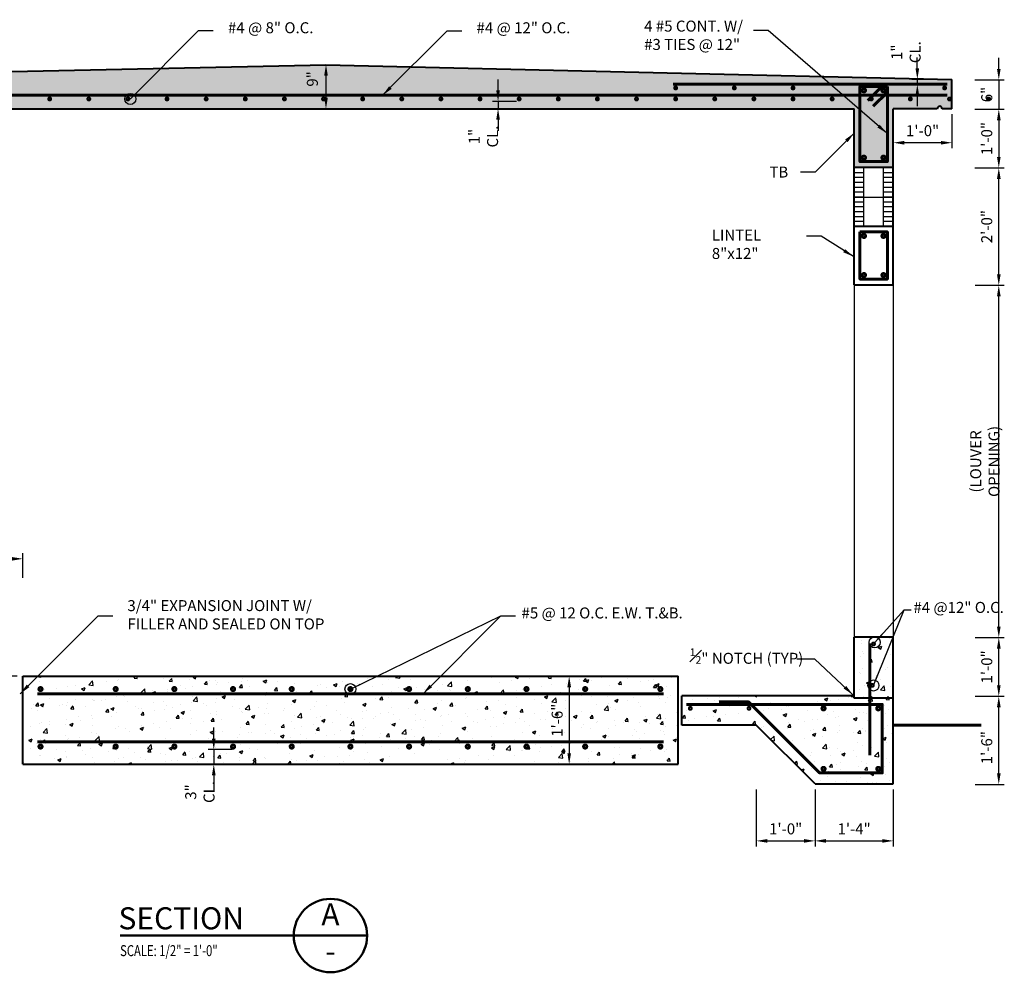
# Model space of a CAD drawing. Units: inches. Extents: x -145 to 887, y -9 to 527.
# Drawn here: x 430 to 632, y -5 to 189 of the extents above; entities that cross this region are included whole.
import ezdxf

# ---------------------------------------------------------------- set-up
doc = ezdxf.new("R2010")
doc.units = ezdxf.units.IN
doc.header["$MEASUREMENT"] = 0
doc.layers.get('Defpoints').update_dxf_attribs({"linetype": 'CONTINUOUS'})
for name, color, linetype, lineweight in [('0-SYMB', 232, 'CONTINUOUS', 50), ('CONC', 10, 'CONTINUOUS', 40), ('DIMS', 7, 'CONTINUOUS', 30), ('RBAR', 94, 'CONTINUOUS', 60), ('TEXT', 7, 'CONTINUOUS', 30)]:
    doc.layers.add(name, color=color, linetype=linetype, lineweight=lineweight)
doc.layers.add('PATT', color=9, linetype='CONTINUOUS')
doc.styles.add('-WASD-NOTE', font='romans.shx', dxfattribs={"width": 0.75})
doc.styles.add('WASD-NOTE', font='romans.shx', dxfattribs={"width": 0.75})
doc.styles.add('WASD-SUBT', font='romand.shx', dxfattribs={"width": 0.8})
doc.styles.add('WASD-TITL', font='romand.shx')
doc.dimstyles.new('ARROW', dxfattribs={"dimtxt": 0.09375, "dimasz": 0.09375, "dimexe": 0.046875, "dimexo": 0.046875, "dimgap": 0.046875, "dimtad": 1, "dimdec": 0, "dimzin": 3, "dimdsep": 46, "dimlunit": 3, "dimtxsty": '-WASD-NOTE', "dimcen": -0.125, "dimclrd": 6, "dimclre": 6, "dimclrt": 256, "dimadec": 0, "dimazin": 0, "dimtfac": 1, "dimtdec": 0, "dimtmove": 2, "dimatfit": 3, "dimfxl": 1, "dimtolj": 1, "dimtzin": 11, "dimlwe": -1, "dimarcsym": 0})
doc.dimstyles.new('WASD-ARROW', dxfattribs={"dimtxt": 0.09375, "dimasz": 0.09375, "dimexe": 0.046875, "dimexo": 0.046875, "dimgap": 0.046875, "dimtad": 1, "dimdec": 5, "dimzin": 3, "dimdsep": 46, "dimlunit": 4, "dimtxsty": '-WASD-NOTE', "dimcen": 0.046875, "dimclrd": 6, "dimclre": 6, "dimclrt": 256, "dimadec": 0, "dimazin": 0, "dimtfac": 1, "dimtdec": 5, "dimtix": 1, "dimtmove": 2, "dimatfit": 3, "dimfxl": 1, "dimfrac": 2, "dimtolj": 1, "dimtzin": 0, "dimlwd": -1, "dimlwe": -1, "dimarcsym": 0})

# ---------------------------------------------------------------- blocks, each defined once
blk = doc.blocks.new('*D64')
at = {"layer": 'Defpoints', "color": 0, "transparency": 16777216}
for p in [(430.89, 55.2), (424.88, 51.2), (426.8, 51.2)]:
    blk.add_point(p, dxfattribs=at)
at = {"layer": 'DIMS', "color": 6, "lineweight": -2, "transparency": 16777216}
for p, q in [((424.88, 57.45), (424.88, 59.7)), ((424.88, 55.2), (424.88, 51.2)), ((424.88, 48.95), (424.88, 46.7))]:
    blk.add_line(p, q, dxfattribs=at)
at = {"layer": 'DIMS', "color": 6, "transparency": 16777216}
for p, q in [((429.77, 55.2), (423.75, 55.2)), ((425.67, 51.2), (423.75, 51.2))]:
    blk.add_line(p, q, dxfattribs=at)
for points in [[(424.5, 57.45), (425.25, 57.45), (424.88, 55.2)], [(424.5, 48.95), (425.25, 48.95), (424.88, 51.2)]]:
    blk.add_solid(points, dxfattribs=at)
at = {"layer": 'DIMS', "transparency": 16777216, "insert": (423, 54.3), "char_height": 2.25, "attachment_point": 5, "rotation": 90, "style": '-WASD-NOTE'}
blk.add_mtext('\\A1;4"', dxfattribs=at)
blk = doc.blocks.new('*D81')
at = {"layer": 'Defpoints', "color": 0, "transparency": 16777216}
for p in [(592.89, 33.2), (608.89, 33.2), (608.89, 21.54)]:
    blk.add_point(p, dxfattribs=at)
at = {"layer": 'DIMS', "color": 6, "transparency": 16777216}
for p, q in [((592.89, 32.07), (592.89, 20.41)), ((608.89, 32.07), (608.89, 20.41))]:
    blk.add_line(p, q, dxfattribs=at)
at = {"layer": 'DIMS', "color": 6, "lineweight": -2, "transparency": 16777216}
blk.add_line((595.14, 21.54), (606.64, 21.54), dxfattribs=at)
at = {"layer": 'DIMS', "color": 6, "transparency": 16777216}
for points in [[(595.14, 21.91), (595.14, 21.16), (592.89, 21.54)], [(606.64, 21.91), (606.64, 21.16), (608.89, 21.54)]]:
    blk.add_solid(points, dxfattribs=at)
at = {"layer": 'DIMS', "transparency": 16777216, "insert": (600.89, 24), "char_height": 2.25, "attachment_point": 5, "style": '-WASD-NOTE'}
blk.add_mtext('\\A1;1\'-4"', dxfattribs=at)
blk = doc.blocks.new('*D82')
at = {"layer": 'Defpoints', "color": 0, "transparency": 16777216}
for p in [(580.89, 33.2), (592.89, 33.2), (592.89, 21.54)]:
    blk.add_point(p, dxfattribs=at)
at = {"layer": 'DIMS', "color": 6, "transparency": 16777216}
for p, q in [((580.89, 32.07), (580.89, 20.41)), ((592.89, 32.07), (592.89, 20.41))]:
    blk.add_line(p, q, dxfattribs=at)
at = {"layer": 'DIMS', "color": 6, "lineweight": -2, "transparency": 16777216}
blk.add_line((583.14, 21.54), (590.64, 21.54), dxfattribs=at)
at = {"layer": 'DIMS', "color": 6, "transparency": 16777216}
for points in [[(583.14, 21.91), (583.14, 21.16), (580.89, 21.54)], [(590.64, 21.91), (590.64, 21.16), (592.89, 21.54)]]:
    blk.add_solid(points, dxfattribs=at)
at = {"layer": 'DIMS', "transparency": 16777216, "insert": (586.89, 24), "char_height": 2.25, "attachment_point": 5, "style": '-WASD-NOTE'}
blk.add_mtext('\\A1;1\'-0"', dxfattribs=at)
blk = doc.blocks.new('*D23')
at = {"layer": 'Defpoints', "color": 0, "transparency": 16777216}
for p in [(624.51, 63.1), (630.47, 63.1), (624.51, 51.1)]:
    blk.add_point(p, dxfattribs=at)
at = {"layer": 'DIMS', "color": 6, "transparency": 16777216}
for p, q in [((625.64, 63.1), (631.6, 63.1)), ((625.64, 51.1), (631.6, 51.1))]:
    blk.add_line(p, q, dxfattribs=at)
at = {"layer": 'DIMS', "color": 6, "lineweight": -2, "transparency": 16777216}
blk.add_line((630.47, 53.35), (630.47, 60.85), dxfattribs=at)
at = {"layer": 'DIMS', "color": 6, "transparency": 16777216}
for points in [[(630.1, 60.85), (630.85, 60.85), (630.47, 63.1)], [(630.1, 53.35), (630.85, 53.35), (630.47, 51.1)]]:
    blk.add_solid(points, dxfattribs=at)
at = {"layer": 'DIMS', "transparency": 16777216, "insert": (628.01, 57.1), "char_height": 2.25, "attachment_point": 5, "rotation": 90, "style": '-WASD-NOTE'}
blk.add_mtext('\\A1;1\'-0"', dxfattribs=at)
blk = doc.blocks.new('*D24')
at = {"layer": 'Defpoints', "color": 0, "transparency": 16777216}
for p in [(624.51, 135.1), (630.47, 135.1), (624.51, 63.1)]:
    blk.add_point(p, dxfattribs=at)
at = {"layer": 'DIMS', "color": 6, "transparency": 16777216}
for p, q in [((625.64, 135.1), (631.6, 135.1)), ((625.64, 63.1), (631.6, 63.1))]:
    blk.add_line(p, q, dxfattribs=at)
at = {"layer": 'DIMS', "color": 6, "lineweight": -2, "transparency": 16777216}
blk.add_line((630.47, 65.35), (630.47, 132.85), dxfattribs=at)
at = {"layer": 'DIMS', "color": 6, "transparency": 16777216}
for points in [[(630.1, 132.85), (630.85, 132.85), (630.47, 135.1)], [(630.1, 65.35), (630.85, 65.35), (630.47, 63.1)]]:
    blk.add_solid(points, dxfattribs=at)
at = {"layer": 'DIMS', "transparency": 16777216, "insert": (627.63, 99.1), "char_height": 2.25, "attachment_point": 5, "rotation": 90, "style": '-WASD-NOTE'}
blk.add_mtext('\\A1;(LOUVER OPENING)', dxfattribs=at)
blk = doc.blocks.new('*D25')
at = {"layer": 'Defpoints', "color": 0, "transparency": 16777216}
for p in [(624.51, 159.1), (630.47, 159.1), (624.51, 135.1)]:
    blk.add_point(p, dxfattribs=at)
at = {"layer": 'DIMS', "color": 6, "transparency": 16777216}
for p, q in [((625.64, 159.1), (631.6, 159.1)), ((625.64, 135.1), (631.6, 135.1))]:
    blk.add_line(p, q, dxfattribs=at)
at = {"layer": 'DIMS', "color": 6, "lineweight": -2, "transparency": 16777216}
blk.add_line((630.47, 137.35), (630.47, 156.85), dxfattribs=at)
at = {"layer": 'DIMS', "color": 6, "transparency": 16777216}
for points in [[(630.1, 156.85), (630.85, 156.85), (630.47, 159.1)], [(630.1, 137.35), (630.85, 137.35), (630.47, 135.1)]]:
    blk.add_solid(points, dxfattribs=at)
at = {"layer": 'DIMS', "transparency": 16777216, "insert": (628.01, 147.1), "char_height": 2.25, "attachment_point": 5, "rotation": 90, "style": '-WASD-NOTE'}
blk.add_mtext('\\A1;2\'-0"', dxfattribs=at)
blk = doc.blocks.new('*D26')
at = {"layer": 'Defpoints', "color": 0, "transparency": 16777216}
for p in [(608.89, 171.2), (620.89, 171.2), (608.89, 164.25)]:
    blk.add_point(p, dxfattribs=at)
at = {"layer": 'DIMS', "color": 6, "transparency": 16777216}
for p, q in [((608.89, 170.07), (608.89, 163.12)), ((620.89, 170.07), (620.89, 163.12))]:
    blk.add_line(p, q, dxfattribs=at)
at = {"layer": 'DIMS', "color": 6, "lineweight": -2, "transparency": 16777216}
blk.add_line((618.64, 164.25), (611.14, 164.25), dxfattribs=at)
at = {"layer": 'DIMS', "color": 6, "transparency": 16777216}
for points in [[(611.14, 164.62), (611.14, 163.87), (608.89, 164.25)], [(618.64, 164.62), (618.64, 163.87), (620.89, 164.25)]]:
    blk.add_solid(points, dxfattribs=at)
at = {"layer": 'DIMS', "transparency": 16777216, "insert": (614.89, 166.71), "char_height": 2.25, "attachment_point": 5, "style": '-WASD-NOTE'}
blk.add_mtext('\\A1;1\'-0"', dxfattribs=at)
blk = doc.blocks.new('*D28')
at = {"layer": 'Defpoints', "color": 0, "transparency": 16777216}
for p in [(474.83, 40.2), (469.95, 37.2), (474.83, 37.2)]:
    blk.add_point(p, dxfattribs=at)
at = {"layer": 'DIMS', "color": 6, "lineweight": -2, "transparency": 16777216}
for p, q in [((469.95, 42.45), (469.95, 44.7)), ((469.95, 40.2), (469.95, 37.2)), ((469.95, 34.95), (469.95, 32.7))]:
    blk.add_line(p, q, dxfattribs=at)
at = {"layer": 'DIMS', "color": 6, "transparency": 16777216}
for p, q in [((473.71, 40.2), (468.82, 40.2)), ((473.71, 37.2), (468.82, 37.2))]:
    blk.add_line(p, q, dxfattribs=at)
for points in [[(469.57, 42.45), (470.32, 42.45), (469.95, 40.2)], [(469.57, 34.95), (470.32, 34.95), (469.95, 37.2)]]:
    blk.add_solid(points, dxfattribs=at)
at = {"layer": 'DIMS', "transparency": 16777216, "insert": (467.11, 31.53), "char_height": 2.25, "attachment_point": 5, "rotation": 90, "style": '-WASD-NOTE'}
blk.add_mtext('\\A1;3" CL.', dxfattribs=at)
blk = doc.blocks.new('*D29')
at = {"layer": 'Defpoints', "color": 0, "transparency": 16777216}
for p in [(528.08, 171.2), (532.96, 172.7), (532.96, 171.2)]:
    blk.add_point(p, dxfattribs=at)
at = {"layer": 'DIMS', "color": 6, "lineweight": -2, "transparency": 16777216}
for p, q in [((528.08, 174.95), (528.08, 177.2)), ((528.08, 172.7), (528.08, 171.2)), ((528.08, 168.95), (528.08, 166.7))]:
    blk.add_line(p, q, dxfattribs=at)
at = {"layer": 'DIMS', "color": 6, "transparency": 16777216}
for p, q in [((531.84, 172.7), (526.95, 172.7)), ((531.84, 171.2), (526.95, 171.2))]:
    blk.add_line(p, q, dxfattribs=at)
for points in [[(527.7, 174.95), (528.45, 174.95), (528.08, 172.7)], [(527.7, 168.95), (528.45, 168.95), (528.08, 171.2)]]:
    blk.add_solid(points, dxfattribs=at)
at = {"layer": 'DIMS', "transparency": 16777216, "insert": (525.08, 165.51), "char_height": 2.25, "attachment_point": 5, "rotation": 90, "style": '-WASD-NOTE'}
blk.add_mtext('\\A1;1" CL.', dxfattribs=at)
blk = doc.blocks.new('*D30')
at = {"layer": 'Defpoints', "color": 0, "transparency": 16777216}
for p in [(618.7, 177.2), (613.81, 176.2), (618.7, 176.2)]:
    blk.add_point(p, dxfattribs=at)
at = {"layer": 'DIMS', "color": 6, "lineweight": -2, "transparency": 16777216}
for p, q in [((613.81, 179.45), (613.81, 181.7)), ((613.81, 177.2), (613.81, 176.2)), ((613.81, 173.95), (613.81, 171.7))]:
    blk.add_line(p, q, dxfattribs=at)
at = {"layer": 'DIMS', "color": 6, "transparency": 16777216}
for p, q in [((617.57, 177.2), (612.69, 177.2)), ((617.57, 176.2), (612.69, 176.2))]:
    blk.add_line(p, q, dxfattribs=at)
for points in [[(613.44, 179.45), (614.19, 179.45), (613.81, 177.2)], [(613.44, 173.95), (614.19, 173.95), (613.81, 176.2)]]:
    blk.add_solid(points, dxfattribs=at)
at = {"layer": 'DIMS', "transparency": 16777216, "insert": (611.49, 182.75), "char_height": 2.25, "attachment_point": 5, "rotation": 90, "style": '-WASD-NOTE'}
blk.add_mtext('\\A1;1" CL.', dxfattribs=at)
blk = doc.blocks.new('*D45')
at = {"layer": 'Defpoints', "color": 0, "transparency": 16777216}
for p in [(557.51, 55.2), (542.62, 37.2), (557.51, 37.2)]:
    blk.add_point(p, dxfattribs=at)
at = {"layer": 'DIMS', "color": 6, "transparency": 16777216}
for p, q in [((556.38, 55.2), (541.5, 55.2)), ((556.38, 37.2), (541.5, 37.2))]:
    blk.add_line(p, q, dxfattribs=at)
at = {"layer": 'DIMS', "color": 6, "lineweight": -2, "transparency": 16777216}
blk.add_line((542.62, 52.95), (542.62, 39.45), dxfattribs=at)
at = {"layer": 'DIMS', "color": 6, "transparency": 16777216}
for points in [[(542.25, 52.95), (543, 52.95), (542.62, 55.2)], [(542.25, 39.45), (543, 39.45), (542.62, 37.2)]]:
    blk.add_solid(points, dxfattribs=at)
at = {"layer": 'DIMS', "transparency": 16777216, "insert": (540.16, 46.2), "char_height": 2.25, "attachment_point": 5, "rotation": 90, "style": '-WASD-NOTE'}
blk.add_mtext('\\A1;1\'-6"', dxfattribs=at)
blk = doc.blocks.new('*D46')
at = {"layer": 'Defpoints', "color": 0, "transparency": 16777216}
for p in [(430.89, 79.2), (430.89, 74.2), (374.89, 67.2)]:
    blk.add_point(p, dxfattribs=at)
at = {"layer": 'DIMS', "color": 6, "transparency": 16777216}
for p, q in [((374.89, 68.32), (374.89, 80.32)), ((430.89, 75.32), (430.89, 80.32))]:
    blk.add_line(p, q, dxfattribs=at)
at = {"layer": 'DIMS', "color": 6, "lineweight": -2, "transparency": 16777216}
blk.add_line((377.14, 79.2), (428.64, 79.2), dxfattribs=at)
at = {"layer": 'DIMS', "color": 6, "transparency": 16777216}
for points in [[(377.14, 79.57), (377.14, 78.82), (374.89, 79.2)], [(428.64, 79.57), (428.64, 78.82), (430.89, 79.2)]]:
    blk.add_solid(points, dxfattribs=at)
at = {"layer": 'DIMS', "transparency": 16777216, "insert": (402.89, 81.66), "char_height": 2.25, "attachment_point": 5, "style": '-WASD-NOTE'}
blk.add_mtext('\\A1;4\'-8" MIN.', dxfattribs=at)
blk = doc.blocks.new('*D50')
at = {"layer": 'Defpoints', "color": 0, "transparency": 16777216}
for p in [(624.48, 177.1), (624.48, 171.1), (630.47, 171.1)]:
    blk.add_point(p, dxfattribs=at)
at = {"layer": 'DIMS', "color": 6, "lineweight": -2, "transparency": 16777216}
for p, q in [((630.47, 179.35), (630.47, 181.6)), ((630.47, 177.1), (630.47, 171.1)), ((630.47, 168.85), (630.47, 166.6))]:
    blk.add_line(p, q, dxfattribs=at)
at = {"layer": 'DIMS', "color": 6, "transparency": 16777216}
for p, q in [((625.6, 177.1), (631.6, 177.1)), ((625.6, 171.1), (631.6, 171.1))]:
    blk.add_line(p, q, dxfattribs=at)
for points in [[(630.1, 179.35), (630.85, 179.35), (630.47, 177.1)], [(630.1, 168.85), (630.85, 168.85), (630.47, 171.1)]]:
    blk.add_solid(points, dxfattribs=at)
at = {"layer": 'DIMS', "transparency": 16777216, "insert": (628.01, 174.1), "char_height": 2.25, "attachment_point": 5, "rotation": 90, "style": '-WASD-NOTE'}
blk.add_mtext('\\A1;6"', dxfattribs=at)
blk = doc.blocks.new('*D51')
at = {"layer": 'Defpoints', "color": 0, "transparency": 16777216}
for p in [(624.48, 171.1), (624.48, 159.1), (630.47, 159.1)]:
    blk.add_point(p, dxfattribs=at)
at = {"layer": 'DIMS', "color": 6, "transparency": 16777216}
for p, q in [((625.6, 171.1), (631.6, 171.1)), ((625.6, 159.1), (631.6, 159.1))]:
    blk.add_line(p, q, dxfattribs=at)
at = {"layer": 'DIMS', "color": 6, "lineweight": -2, "transparency": 16777216}
blk.add_line((630.47, 168.85), (630.47, 161.35), dxfattribs=at)
at = {"layer": 'DIMS', "color": 6, "transparency": 16777216}
for points in [[(630.1, 168.85), (630.85, 168.85), (630.47, 171.1)], [(630.1, 161.35), (630.85, 161.35), (630.47, 159.1)]]:
    blk.add_solid(points, dxfattribs=at)
at = {"layer": 'DIMS', "transparency": 16777216, "insert": (628.01, 165.1), "char_height": 2.25, "attachment_point": 5, "rotation": 90, "style": '-WASD-NOTE'}
blk.add_mtext('\\A1;1\'-0"', dxfattribs=at)
blk = doc.blocks.new('*D52')
at = {"layer": 'Defpoints', "color": 0, "transparency": 16777216}
for p in [(624.51, 51.1), (630.47, 51.1), (624.51, 33.1)]:
    blk.add_point(p, dxfattribs=at)
at = {"layer": 'DIMS', "color": 6, "transparency": 16777216}
for p, q in [((625.64, 51.1), (631.6, 51.1)), ((625.64, 33.1), (631.6, 33.1))]:
    blk.add_line(p, q, dxfattribs=at)
at = {"layer": 'DIMS', "color": 6, "lineweight": -2, "transparency": 16777216}
blk.add_line((630.47, 35.35), (630.47, 48.85), dxfattribs=at)
at = {"layer": 'DIMS', "color": 6, "transparency": 16777216}
for points in [[(630.1, 48.85), (630.85, 48.85), (630.47, 51.1)], [(630.1, 35.35), (630.85, 35.35), (630.47, 33.1)]]:
    blk.add_solid(points, dxfattribs=at)
at = {"layer": 'DIMS', "transparency": 16777216, "insert": (628.01, 40.6), "char_height": 2.25, "attachment_point": 5, "rotation": 90, "style": '-WASD-NOTE'}
blk.add_mtext('\\A1;1\'-6"', dxfattribs=at)
blk = doc.blocks.new('*D60')
at = {"layer": 'Defpoints', "color": 0, "transparency": 16777216}
for p in [(492.89, 180.2), (492.89, 171.2), (492.89, 171.2)]:
    blk.add_point(p, dxfattribs=at)
at = {"layer": 'DIMS', "color": 6, "lineweight": -2, "transparency": 16777216}
blk.add_line((492.89, 177.95), (492.89, 173.45), dxfattribs=at)
at = {"layer": 'DIMS', "color": 6, "transparency": 16777216}
for points in [[(492.52, 177.95), (493.27, 177.95), (492.89, 180.2)], [(492.52, 173.45), (493.27, 173.45), (492.89, 171.2)]]:
    blk.add_solid(points, dxfattribs=at)
at = {"layer": 'DIMS', "transparency": 16777216, "insert": (490.11, 177.29), "char_height": 2.25, "attachment_point": 5, "rotation": 90, "style": '-WASD-NOTE'}
blk.add_mtext('\\A1;9"', dxfattribs=at)

msp = doc.modelspace()

# ---------------------------------------------------------------- hatches: boundary and pattern name
at = {"layer": 'PATT'}
h = msp.add_hatch(dxfattribs=at)
h.set_pattern_fill('AR-CONC', color=256, style=0)
h.set_pattern_definition([(50, (-12.7924, 0), (7.1726, -0.62752), [0.75, -8.25]), (355, (-12.7924, 0), (-1.38751, 7.52192), [0.6, -6.6]), (100.4514, (-12.195, -0.052), (5.78509, 6.8944), [0.6374, -7.01142]), (46.1842, (-12.792, 2), (10.67241, -1.65519), [1.125, -12.375]), (96.6356, (-11.903, 1.862), (9.34662, 9.74119), [0.9561, -10.51714]), (351.1842, (-12.792, 2), (9.34662, 9.74119), [0.9, -9.9]), (21, (-11.7924, 1.5), (5.96907, -4.02619), [0.75, -8.25]), (326, (-11.7924, 1.5), (2.43315, 7.2515), [0.6, -6.6]), (71.4514, (-11.295, 1.1645), (8.402224, 3.22531), [0.6374, -7.01142]), (37.5, (-12.7924, 0), (0.121599, 3.328939), [0, -6.52, 0, -6.7, 0, -6.625]), (7.5, (-12.7924, 0), (2.630695, 3.944117), [0, -3.82, 0, -6.37, 0, -2.525]), (327.5, (-15.0224, 0), (5.338224, -0.225549), [0, -2.5, 0, -7.8, 0, -10.35]), (317.5, (-16.0224, 0), (5.831862, 1.00105), [0, -3.25, 0, -5.18, 0, -7.35])])
h.paths.add_polyline_path([(620.891625, 177.195429), (492.891625, 180.195429), (354.891625, 177.195429), (354.891625, 171.195429), (356.891625, 171.195429, -1), (357.891625, 171.195429), (366.891625, 171.195429), (366.891625, 159.195429), (374.891625, 159.195429), (374.891625, 171.195429), (600.891625, 171.195429), (600.891625, 159.195429), (608.891625, 159.195429), (608.891625, 171.195429), (617.891625, 171.195429, -1), (618.891625, 171.195429), (620.891625, 171.195429)])
h = msp.add_hatch(dxfattribs=at)
h.set_pattern_fill('ANSI31', color=256, scale=8, angle=135, style=0)
h.set_pattern_definition([(180, (-3866.6245, -6.8046), (-2e-16, -1), [])])
h.paths.add_polyline_path([(602.891625, 159.195429), (600.891625, 159.195429), (600.891625, 153.121904), (602.891625, 153.121904)])
h.paths.add_polyline_path([(602.891625, 153.121904), (600.891625, 153.121904), (600.891625, 147.195429), (602.891625, 147.195429)])
h.paths.add_polyline_path([(608.891625, 153.121904), (606.891625, 153.121904), (606.891625, 147.195429), (608.891625, 147.195429)])
h.paths.add_polyline_path([(608.891625, 159.195429), (606.891625, 159.195429), (606.891625, 153.121904), (608.891625, 153.121904)])
h = msp.add_hatch(dxfattribs=at)
h.set_pattern_fill('AR-CONC', color=256, style=0)
h.set_pattern_definition([(50, (319.3755, -5.785), (7.1726, -0.62752), [0.75, -8.25]), (355, (319.3755, -5.785), (-1.38751, 7.52192), [0.6, -6.6]), (100.4514, (319.973, -5.837), (5.7851, 6.8944), [0.6374, -7.01142]), (46.1842, (319.3755, -3.785), (10.6724, -1.6552), [1.125, -12.375]), (96.6356, (320.265, -3.923), (9.34663, 9.74118), [0.9561, -10.51713]), (351.184, (319.375, -3.785), (9.3466, 9.7412), [0.9, -9.9]), (21, (320.3755, -4.285), (5.96907, -4.02619), [0.75, -8.25]), (326, (320.3755, -4.285), (2.43315, 7.2515), [0.6, -6.6]), (71.4514, (320.873, -4.62), (8.40223, 3.2253), [0.6374, -7.01142]), (37.5, (319.3755, -5.7848), (0.121599, 3.328939), [0, -6.52, 0, -6.7, 0, -6.625]), (7.5, (319.3755, -5.7848), (2.630695, 3.944117), [0, -3.82, 0, -6.37, 0, -2.525]), (327.5, (317.1455, -5.7848), (5.338224, -0.225549), [0, -2.5, 0, -7.8, 0, -10.35]), (317.5, (316.1455, -5.785), (5.83186, 1.00105), [0, -3.25, 0, -5.18, 0, -7.35])])
h.paths.add_polyline_path([(608.891625, 63.195429), (600.891625, 63.195429), (600.891625, 51.195429), (608.891625, 51.195429)])
h = msp.add_hatch(dxfattribs=at)
h.set_pattern_fill('AR-CONC', color=256, style=0)
h.set_pattern_definition([(50, (-4086.6245, -6.8046), (7.172602, -0.627521), [0.75, -8.25]), (355, (-4086.6245, -6.8046), (-1.387513, 7.521921), [0.6, -6.6]), (100.4514, (-4086.027, -6.857), (5.785094, 6.894395), [0.637402, -7.011421]), (46.1842, (-4086.6245, -4.805), (10.67241, -1.65519), [1.125, -12.375]), (96.6356, (-4085.735, -4.943), (9.346627, 9.741179), [0.956103, -10.51713]), (351.1842, (-4086.625, -4.805), (9.34662, 9.741186), [0.9, -9.9]), (21, (-4085.6245, -5.3046), (5.9690705, -4.026189), [0.75, -8.25]), (326, (-4085.6245, -5.3046), (2.433153, 7.2515), [0.6, -6.6]), (71.4514, (-4085.127, -5.64), (8.402226, 3.225305), [0.637402, -7.011421]), (37.5, (-4086.6245, -6.8046), (0.1215986, 3.3289385), [0, -6.52, 0, -6.7, 0, -6.625]), (7.5, (-4086.6245, -6.8046), (2.6306954, 3.944117), [0, -3.82, 0, -6.37, 0, -2.525]), (327.5, (-4088.8545, -6.8046), (5.3382244, -0.2255487), [0, -2.5, 0, -7.8, 0, -10.35]), (317.5, (-4089.8545, -6.8046), (5.8318617, 1.00105), [0, -3.25, 0, -5.18, 0, -7.35])])
h.paths.add_polyline_path([(564.891625, 45.195429), (564.891625, 55.195429), (430.891625, 55.195429), (430.891625, 45.195429)])
edge = h.paths.add_edge_path(flags=16)
edge.add_arc((534.891625, 52.570429), 0.34375, 0, 360)
edge = h.paths.add_edge_path(flags=16)
edge.add_arc((522.891625, 52.570429), 0.34375, 0, 360)
edge = h.paths.add_edge_path(flags=16)
edge.add_arc((546.891625, 52.570429), 0.34375, 0, 360)
edge = h.paths.add_edge_path(flags=16)
edge.add_arc((510.891625, 52.570429), 0.34375, 0, 360)
edge = h.paths.add_edge_path(flags=16)
edge.add_arc((557.266625, 52.570429), 0.34375, 0, 360)
edge = h.paths.add_edge_path(flags=16)
edge.add_arc((498.891625, 52.570429), 0.34375, 0, 360)
edge = h.paths.add_edge_path(flags=16)
edge.add_arc((486.891625, 52.570429), 0.34375, 0, 360)
edge = h.paths.add_edge_path(flags=16)
edge.add_arc((474.891625, 52.570429), 0.34375, 0, 360)
edge = h.paths.add_edge_path(flags=16)
edge.add_arc((462.891625, 52.570429), 0.34375, 0, 360)
edge = h.paths.add_edge_path(flags=16)
edge.add_arc((450.891625, 52.570429), 0.34375, 0, 360)
edge = h.paths.add_edge_path(flags=16)
edge.add_arc((440.516625, 52.570429), 0.34375, 0, 360)
h.paths.add_polyline_path([(564.891625, 37.195429), (564.891625, 45.195429), (430.891625, 45.195429), (430.891625, 37.195429)])
edge = h.paths.add_edge_path(flags=16)
edge.add_arc((462.891625, 40.820429), 0.34375, 0, 360)
edge = h.paths.add_edge_path(flags=16)
edge.add_arc((450.891625, 40.820429), 0.34375, 0, 360)
edge = h.paths.add_edge_path(flags=16)
edge.add_arc((474.891625, 40.820429), 0.34375, 0, 360)
edge = h.paths.add_edge_path(flags=16)
edge.add_arc((440.516625, 40.820429), 0.34375, 0, 360)
edge = h.paths.add_edge_path(flags=16)
edge.add_arc((486.891625, 40.820429), 0.34375, 0, 360)
edge = h.paths.add_edge_path(flags=16)
edge.add_arc((498.891625, 40.820429), 0.34375, 0, 360)
edge = h.paths.add_edge_path(flags=16)
edge.add_arc((510.891625, 40.820429), 0.34375, 0, 360)
edge = h.paths.add_edge_path(flags=16)
edge.add_arc((522.891625, 40.820429), 0.34375, 0, 360)
edge = h.paths.add_edge_path(flags=16)
edge.add_arc((534.891625, 40.820429), 0.34375, 0, 360)
edge = h.paths.add_edge_path(flags=16)
edge.add_arc((546.891625, 40.820429), 0.34375, 0, 360)
edge = h.paths.add_edge_path(flags=16)
edge.add_arc((557.266625, 40.820429), 0.34375, 0, 360)
h.paths.add_polyline_path([(542.439818, 46.034715), (542.439818, 46.356144), (542.5983, 46.356144), (542.5983, 46.034715)], flags=16)
h = msp.add_hatch(dxfattribs=at)
h.set_pattern_fill('AR-CONC', color=256, style=0)
h.set_pattern_definition([(50, (-4234.1084, 15.1954), (7.172602, -0.627521), [0.75, -8.25]), (355, (-4234.1084, 15.1954), (-1.387513, 7.521921), [0.6, -6.6]), (100.4514, (-4233.511, 15.143), (5.785094, 6.894395), [0.637402, -7.011421]), (46.1842, (-4234.108, 17.195), (10.67241, -1.65519), [1.125, -12.375]), (96.6356, (-4233.219, 17.057), (9.346627, 9.741179), [0.956103, -10.51713]), (351.1842, (-4234.108, 17.195), (9.34662, 9.741186), [0.9, -9.9]), (21, (-4233.1084, 16.6954), (5.9690705, -4.026189), [0.75, -8.25]), (326, (-4233.1084, 16.6954), (2.433153, 7.2515), [0.6, -6.6]), (71.4514, (-4232.611, 16.36), (8.402226, 3.225305), [0.637402, -7.011421]), (37.5, (-4234.1084, 15.1954), (0.1215986, 3.3289385), [0, -6.52, 0, -6.7, 0, -6.625]), (7.5, (-4234.1084, 15.1954), (2.6306954, 3.944117), [0, -3.82, 0, -6.37, 0, -2.525]), (327.5, (-4236.3384, 15.1954), (5.3382244, -0.2255487), [0, -2.5, 0, -7.8, 0, -10.35]), (317.5, (-4237.3384, 15.1954), (5.8318617, 1.00105), [0, -3.25, 0, -5.18, 0, -7.35])])
h.paths.add_polyline_path([(606.641625, 35.445429), (606.641625, 49.445429), (579.823606, 49.445429), (593.823606, 35.445429)], flags=0)
h.paths.add_polyline_path([(606.172875, 36.257929, -1), (605.485375, 36.257929, -1)], flags=0)
h.paths.add_polyline_path([(594.979856, 36.257929, -1), (594.292356, 36.257929, -1)], flags=0)
h.paths.add_polyline_path([(605.485375, 48.632929, -1), (606.172875, 48.632929, -1)], flags=0)
h.paths.add_polyline_path([(594.292356, 48.632929, -1), (594.979856, 48.632929, -1)], flags=0)
h.paths.add_polyline_path([(580.891625, 45.195429), (592.891625, 33.195429), (608.891625, 33.195429), (608.891625, 51.195429), (565.641625, 51.195429), (565.641625, 45.195429)])
h.paths.add_polyline_path([(606.641625, 49.445429), (606.641625, 35.445429), (593.823606, 35.445429), (579.823606, 49.445429)], flags=16)
h.paths.add_polyline_path([(567.666625, 48.632929, -1), (567.116625, 48.632929, -1)], flags=16)

# ---------------------------------------------------------------- linework, layer by layer
at = {"layer": '0-SYMB'}
msp.add_line((450.806772, 2.179648), (501.306083, 2.179648), dxfattribs=at)
msp.add_circle((493.806082, 2.179648), 7.500001, dxfattribs=at)
at = {"layer": 'CONC'}
for p, q in [((354.891625, 177.195429), (492.891625, 180.195429)), ((492.891625, 180.195429), (620.891625, 177.195429)), ((620.891625, 171.195429), (620.891625, 177.195429)), ((374.891625, 171.195429), (600.891625, 171.195429)), ((600.891625, 135.195429), (600.891625, 171.195429)), ((617.891625, 171.195429), (608.891625, 171.195429)), ((608.891625, 135.195429), (608.891625, 171.195429)), ((620.891625, 171.195429), (618.891625, 171.195429)), ((608.891625, 159.195429), (600.891625, 159.195429)), ((600.891625, 147.195429), (608.891625, 147.195429)), ((600.891625, 135.195429), (608.891625, 135.195429)), ((600.891625, 50.695429), (600.891625, 63.195429)), ((608.891625, 63.195429), (600.891625, 63.195429)), ((608.891625, 51.195429), (608.891625, 63.195429)), ((430.891625, 55.195429), (564.891625, 55.195429)), ((430.891625, 37.195429), (430.891625, 55.195429)), ((564.891625, 37.195429), (564.891625, 55.195429)), ((600.891625, 51.195429), (565.641625, 51.195429)), ((565.641625, 45.195429), (565.641625, 51.195429)), ((608.891625, 50.695429), (600.891625, 50.695429)), ((608.891625, 33.195429), (608.891625, 51.195429)), ((580.891625, 45.195429), (565.641625, 45.195429)), ((592.891625, 33.195429), (580.891625, 45.195429)), ((430.891625, 37.195429), (564.891625, 37.195429)), ((592.891625, 33.195429), (608.891625, 33.195429))]:
    msp.add_line(p, q, dxfattribs=at)
msp.add_arc((618.391625, 171.195429), 0.5, 0, 180, dxfattribs=at)
at = {"layer": 'PATT'}
for p, q in [((602.891625, 147.195429), (602.891625, 159.195429)), ((606.891625, 147.195429), (606.891625, 159.195429)), ((600.876726, 153.121904), (608.917704, 153.121904)), ((600.891625, 135.195429), (600.891625, 63.195429)), ((608.891625, 135.195429), (608.891625, 63.195429))]:
    msp.add_line(p, q, dxfattribs=at)
at = {"layer": 'RBAR'}
for p, q in [((619.891625, 176.195429), (563.891625, 176.195429)), ((606.555077, 175.757929), (603.665451, 172.868303)), ((355.891625, 173.945429), (619.891625, 173.945429)), ((607.704125, 174.608881), (604.814499, 171.719255)), ((604.123915, 61.874979), (604.123915, 39.056966)), ((433.891625, 51.632929), (561.891625, 51.632929)), ((608.891625, 45.195429), (626.891625, 45.195429)), ((433.891625, 41.757929), (561.891625, 41.757929))]:
    msp.add_line(p, q, dxfattribs=at)
for points, const_width in [([(564.126, 175.445429, 1), (564.65725, 175.445429, 1)], 0.46875), ([(576.126, 175.445429, 1), (576.65725, 175.445429, 1)], 0.46875), ([(588.126, 175.445429, 1), (588.65725, 175.445429, 1)], 0.46875), ([(602.547875, 174.945429, 1), (603.235375, 174.945429, 1)], 0.5625), ([(607.235375, 174.945429, -1), (606.547875, 174.945429, -1)], 0.5625), ([(619.65725, 175.445429, -1), (619.126, 175.445429, -1)], 0.46875), ([(436.126, 173.195429, 1), (436.65725, 173.195429, 1)], 0.46875), ([(444.126, 173.195429, 1), (444.65725, 173.195429, 1)], 0.46875), ([(452.126, 173.195429, 1), (452.65725, 173.195429, 1)], 0.46875), ([(460.126, 173.195429, 1), (460.65725, 173.195429, 1)], 0.46875), ([(468.126, 173.195429, 1), (468.65725, 173.195429, 1)], 0.46875), ([(476.126, 173.195429, 1), (476.65725, 173.195429, 1)], 0.46875), ([(484.126, 173.195429, 1), (484.65725, 173.195429, 1)], 0.46875), ([(492.126, 173.195429, 1), (492.65725, 173.195429, 1)], 0.46875), ([(500.126, 173.195429, 1), (500.65725, 173.195429, 1)], 0.46875), ([(508.126, 173.195429, 1), (508.65725, 173.195429, 1)], 0.46875), ([(516.126, 173.195429, 1), (516.65725, 173.195429, 1)], 0.46875), ([(524.126, 173.195429, 1), (524.65725, 173.195429, 1)], 0.46875), ([(532.126, 173.195429, 1), (532.65725, 173.195429, 1)], 0.46875), ([(540.126, 173.195429, 1), (540.65725, 173.195429, 1)], 0.46875), ([(548.126, 173.195429, 1), (548.65725, 173.195429, 1)], 0.46875), ([(556.126, 173.195429, 1), (556.65725, 173.195429, 1)], 0.46875), ([(564.126, 173.195429, 1), (564.65725, 173.195429, 1)], 0.46875), ([(572.126, 173.195429, 1), (572.65725, 173.195429, 1)], 0.46875), ([(580.126, 173.195429, 1), (580.65725, 173.195429, 1)], 0.46875), ([(588.126, 173.195429, 1), (588.65725, 173.195429, 1)], 0.46875), ([(596.126, 173.195429, 1), (596.65725, 173.195429, 1)], 0.46875), ([(604.126, 173.195429, 1), (604.65725, 173.195429, 1)], 0.46875), ([(612.126, 173.195429, 1), (612.65725, 173.195429, 1)], 0.46875), ([(620.126, 173.195429, 1), (620.65725, 173.195429, 1)], 0.46875), ([(628.126, 173.195429, 1), (628.65725, 173.195429, 1)], 0.46875), ([(602.547875, 161.195429, -1), (603.235375, 161.195429, -1)], 0.5625), ([(607.235375, 161.195429, 1), (606.547875, 161.195429, 1)], 0.5625), ([(602.547875, 145.195427, 1), (603.235375, 145.195427, 1)], 0.5625), ([(607.235375, 145.195427, -1), (606.547875, 145.195427, -1)], 0.5625), ([(602.547875, 137.195429, -1), (603.235375, 137.195429, -1)], 0.5625), ([(607.235375, 137.195429, 1), (606.547875, 137.195429, 1)], 0.5625), ([(604.572425, 61.792525, 1), (605.122425, 61.792525, 1)], 0.45), ([(434.172875, 52.570429, -1), (434.860375, 52.570429, -1)], 0.5625), ([(449.547875, 52.570429, -1), (450.235375, 52.570429, -1)], 0.5625), ([(461.547875, 52.570429, -1), (462.235375, 52.570429, -1)], 0.5625), ([(473.547875, 52.570429, -1), (474.235375, 52.570429, -1)], 0.5625), ([(485.547875, 52.570429, -1), (486.235375, 52.570429, -1)], 0.5625), ([(497.547875, 52.570429, -1), (498.235375, 52.570429, -1)], 0.5625), ([(509.547875, 52.570429, -1), (510.235375, 52.570429, -1)], 0.5625), ([(521.547875, 52.570429, -1), (522.235375, 52.570429, -1)], 0.5625), ([(533.547875, 52.570429, -1), (534.235375, 52.570429, -1)], 0.5625), ([(545.547875, 52.570429, -1), (546.235375, 52.570429, -1)], 0.5625), ([(561.610375, 52.570429, 1), (560.922875, 52.570429, 1)], 0.5625), ([(604.330774, 53.341409, 1), (604.880774, 53.341409, 1)], 0.45), ([(567.116625, 48.632929, 1), (567.666625, 48.632929, 1)], 0.45), ([(579.116625, 48.632929, 1), (579.666625, 48.632929, 1)], 0.45), ([(594.292356, 48.632929, 1), (594.979856, 48.632929, 1)], 0.5625), ([(606.172875, 48.632929, -1), (605.485375, 48.632929, -1)], 0.5625), ([(434.172875, 40.820429, 1), (434.860375, 40.820429, 1)], 0.5625), ([(449.547875, 40.820429, 1), (450.235375, 40.820429, 1)], 0.5625), ([(461.547875, 40.820429, 1), (462.235375, 40.820429, 1)], 0.5625), ([(473.547875, 40.820429, 1), (474.235375, 40.820429, 1)], 0.5625), ([(485.547875, 40.820429, 1), (486.235375, 40.820429, 1)], 0.5625), ([(497.547875, 40.820429, 1), (498.235375, 40.820429, 1)], 0.5625), ([(509.547875, 40.820429, 1), (510.235375, 40.820429, 1)], 0.5625), ([(521.547875, 40.820429, 1), (522.235375, 40.820429, 1)], 0.5625), ([(533.547875, 40.820429, 1), (534.235375, 40.820429, 1)], 0.5625), ([(545.547875, 40.820429, 1), (546.235375, 40.820429, 1)], 0.5625), ([(561.610375, 40.820429, -1), (560.922875, 40.820429, -1)], 0.5625), ([(594.292356, 36.257929, -1), (594.979856, 36.257929, -1)], 0.5625), ([(606.172875, 36.257929, 1), (605.485375, 36.257929, 1)], 0.5625)]:
    msp.add_lwpolyline(points, format="xyb", close=True, dxfattribs=dict(at, const_width=const_width))
for points in [[(607.704125, 175.757929), (607.704125, 160.382929), (602.079125, 160.382929), (602.079125, 175.757929)], [(602.079125, 146.007927), (602.079125, 136.382929), (607.704125, 136.382929), (607.704125, 146.007927)]]:
    msp.add_lwpolyline(points, close=True, dxfattribs=at)
msp.add_lwpolyline([(573.323606, 49.945429), (579.323606, 49.945429), (593.823606, 35.445429), (606.641625, 35.445429), (606.641625, 49.445429), (566.641625, 49.445429)], dxfattribs=at)

# ---------------------------------------------------------------- texts
at = {"layer": '0-SYMB', "style": 'WASD-TITL'}
msp.add_text('SECTION  ', height=4.5, dxfattribs=at).set_placement((450.464729, 3.465965))
at = {"layer": '0-SYMB', "insert": (493.806082, 2.179648), "char_height": 4.5, "width": 15.12, "attachment_point": 5, "style": 'WASD-TITL'}
msp.add_mtext('A\\P-', dxfattribs=at)
at = {"layer": 'TEXT', "style": '-WASD-NOTE', "width": 0.75}
msp.add_text('SCALE: 1/2" = 1\'-0"', height=2.25, dxfattribs=at).set_placement((450.795673, -2.018337))
at = {"layer": 'TEXT', "char_height": 2.25, "attachment_point": 1}
for s, insert, width, style in [('4 #5 CONT. W/ #3 TIES @ 12"', (557.954431, 189.208713), 22.13366891, 'WASD-NOTE'), ('#4 @ 8" O.C.', (472.854317, 188.872407), 29.05637537, 'WASD-NOTE'), ('#4 @ 12" O.C.', (523.684267, 188.864666), 30.20428442, 'WASD-NOTE'), ('TB', (583.559559, 159.384243), 9.28, 'WASD-SUBT'), ('LINTEL 8"x12"', (571.790982, 146.489665), 19.91042901, 'WASD-NOTE'), ('3/4" EXPANSION JOINT W/ FILLER AND SEALED ON TOP', (452.290332, 70.757118), 43.44907871, 'WASD-NOTE'), ('#4 @12" O.C.', (613.016845, 70.389817), 55.31, 'WASD-NOTE'), ('#5 @ 12 O.C. E.W. T.&B.', (532.882311, 69.257118), 36.20953245, 'WASD-NOTE'), ('{\\H0.7x;\\S1#2;}" NOTCH (TYP)', (567.264828, 60.884363), 36, 'WASD-NOTE')]:
    msp.add_mtext(s, dxfattribs=dict(at, insert=insert, width=width, style=style))

# ---------------------------------------------------------------- dimensions: what is measured, and where the dimension line sits
at = {"layer": 'DIMS'}
for base, p1, p2, text, picture, middle in [((613.813656, 176.195429), (618.697504, 177.195429), (618.697504, 176.195429), '<> CL.', '*D30', (611.494838, 182.749258)), ((528.078305, 171.195429), (532.962154, 172.695429), (532.962154, 171.195429), '1" CL.', '*D29', (525.075064, 165.511218)), ((469.947276, 37.195429), (474.831125, 40.195429), (474.831125, 37.195429), '<> CL.', '*D28', (467.114494, 31.529617))]:
    dim = msp.add_linear_dim(base=base, p1=p1, p2=p2, angle=90, text=text, dimstyle='ARROW', override={"dimscale": 24}, dxfattribs=at)
    dim.commit()
    dim.dimension.update_dxf_attribs({"geometry": picture, "text_midpoint": middle, "dimtype": 160})
for base, p1, p2, picture, middle in [((630.474109, 171.101155), (624.47682, 177.101155), (624.47682, 171.101155), '*D50', (628.009824, 174.101155)), ((630.474109, 159.101155), (624.47682, 171.101155), (624.47682, 159.101155), '*D51', (628.009824, 165.101155)), ((630.474109, 159.101155), (624.513683, 135.101155), (624.513683, 159.101155), '*D25', (628.009824, 147.101155)), ((630.474109, 63.101155), (624.513683, 51.101155), (624.513683, 63.101155), '*D23', (628.009824, 57.101155)), ((542.621737, 37.195429), (557.505586, 55.195429), (557.505586, 37.195429), '*D45', (540.157452, 46.195429))]:
    dim = msp.add_linear_dim(base=base, p1=p1, p2=p2, angle=90, dimstyle='ARROW', override={"dimscale": 24}, dxfattribs=at)
    dim.commit()
    dim.dimension.update_dxf_attribs({"geometry": picture, "text_midpoint": middle})
for base, p1, p2, picture, middle in [((492.891625, 171.195429), (492.891625, 180.195429), (492.891625, 171.195429), '*D60', (490.105911, 177.294852)), ((424.879329, 51.195429), (430.891625, 55.195429), (426.795455, 51.195429), '*D64', (422.998706, 54.301329)), ((630.474109, 51.101155), (624.513683, 33.101155), (624.513683, 51.101155), '*D52', (628.009824, 40.60126))]:
    dim = msp.add_linear_dim(base=base, p1=p1, p2=p2, angle=90, dimstyle='ARROW', override={"dimscale": 24}, dxfattribs=at)
    dim.commit()
    dim.dimension.update_dxf_attribs({"geometry": picture, "text_midpoint": middle, "dimtype": 160})
for base, p1, p2, picture, middle in [((608.891625, 164.249748), (620.891625, 171.195429), (608.891625, 171.195429), '*D26', (614.891625, 166.714034)), ((592.891625, 21.537907), (580.891625, 33.195429), (592.891625, 33.195429), '*D82', (586.891625, 24.002193)), ((608.891625, 21.537907), (592.891625, 33.195429), (608.891625, 33.195429), '*D81', (600.891625, 24.002193))]:
    dim = msp.add_linear_dim(base=base, p1=p1, p2=p2, dimstyle='ARROW', override={"dimscale": 24}, dxfattribs=at)
    dim.commit()
    dim.dimension.update_dxf_attribs({"geometry": picture, "text_midpoint": middle})
dim = msp.add_linear_dim(base=(630.474109, 135.101155), p1=(624.513683, 63.101155), p2=(624.513683, 135.101155), angle=90, text='(LOUVER OPENING)', dimstyle='ARROW', override={"dimscale": 24}, dxfattribs=at)
dim.commit()
dim.dimension.update_dxf_attribs({"geometry": '*D24', "text_midpoint": (627.634824, 99.101155)})
dim = msp.add_linear_dim(base=(430.891625, 79.195429), p1=(374.891625, 67.195429), p2=(430.891625, 74.195429), text='<> MIN.', dimstyle='ARROW', override={"dimscale": 24}, dxfattribs=at)
dim.commit()
dim.dimension.update_dxf_attribs({"geometry": '*D46', "text_midpoint": (402.891625, 81.659715)})

# ---------------------------------------------------------------- leaders
for points, dimstyle, override in [([(452.891625, 173.195429), (466.854317, 187.158121), (469.854317, 187.158121)], 'WASD-ARROW', {"dimscale": 24, "dimgap": 1, "dimtad": 0, "dimldrblk": 'DotBlank'}), ([(504.479316, 173.945429), (517.684267, 187.150381), (520.684267, 187.150381)], 'ARROW', {"dimscale": 24}), ([(607.59359, 166.177267), (583.339229, 187.158121), (580.339229, 187.158121)], 'ARROW', {"dimscale": 24}), ([(600.891625, 166.214195), (592.936674, 158.259243), (589.936674, 158.259243)], 'ARROW', {"dimscale": 24}), ([(600.75753, 140.979458), (594.124174, 145.150379), (591.124174, 145.150379)], 'ARROW', {"dimscale": 24}), ([(604.848867, 53.303134), (611.131775, 68.756602)], 'ARROW', {"dimscale": 24, "dimldrblk": 'DotBlank'}), ([(605.090516, 62.116439), (611.131775, 68.756602), (612.581677, 68.756602)], 'ARROW', {"dimscale": 24, "dimldrblk": 'DotBlank'}), ([(430.380429, 51.632929), (446.290332, 67.542832), (449.290332, 67.542832)], 'ARROW', {"dimscale": 24, "dimgap": 1, "dimtad": 0}), ([(497.891625, 52.570429), (528.656582, 67.542832), (531.656582, 67.542832)], 'WASD-ARROW', {"dimscale": 24, "dimgap": 1, "dimtad": 0, "dimldrblk": 'DotBlank'}), ([(512.746679, 51.632929), (528.656582, 67.542832), (531.656582, 67.542832)], 'ARROW', {"dimscale": 24}), ([(600.651615, 51.413771), (592.849576, 58.709942), (589.164538, 58.709942)], 'ARROW', {"dimscale": 24})]:
    msp.add_leader(points, dimstyle=dimstyle, override=override, dxfattribs=at)

doc.saveas('drawing.dxf')
